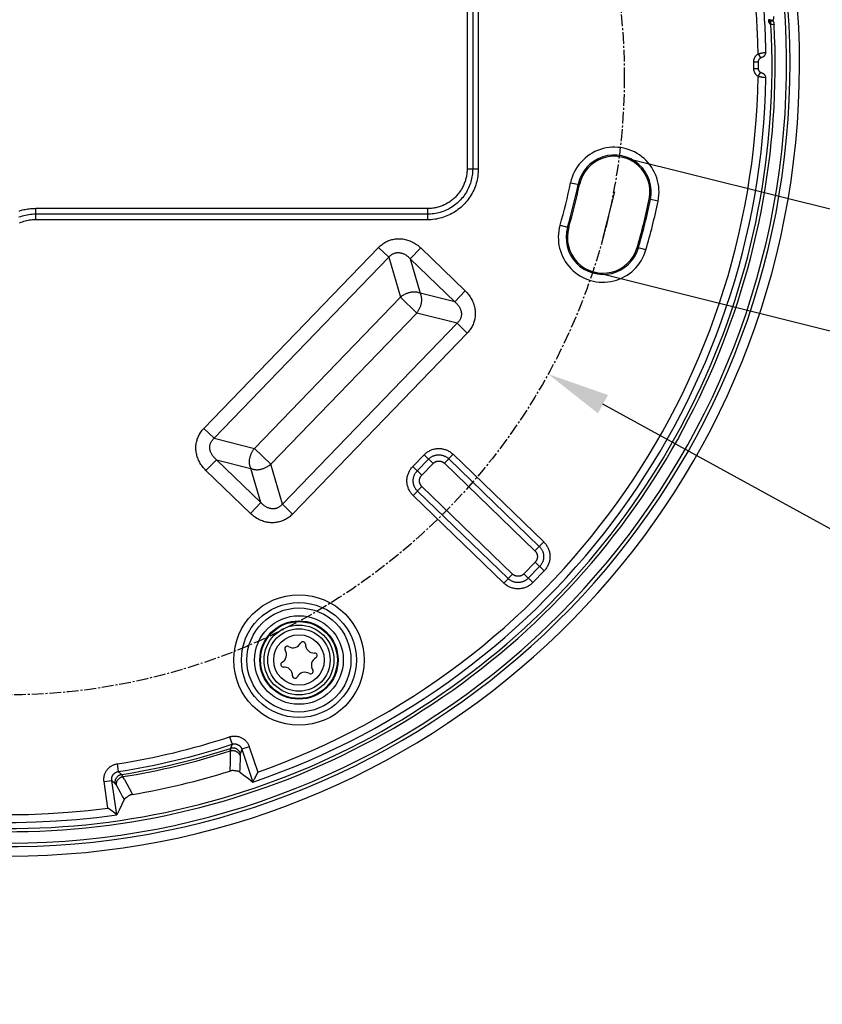
# Model space of a CAD drawing. Units: millimetres. Extents: x -494 to 275, y -207 to 268.
# Drawn here: x 1 to 52, y -207 to -144 of the extents above; entities that cross this region are included whole.
import ezdxf

# ---------------------------------------------------------------- set-up
doc = ezdxf.new("R2010")
doc.units = ezdxf.units.MM
doc.linetypes.add('CENTER2', pattern=[1.125, 0.75, -0.125, 0.125, -0.125])
doc.layers.add('AXIS_Dimensions', color=7, linetype='Continuous')
doc.layers.add('AXIS_Sectional-View', color=7, linetype='Continuous')
doc.styles.get("Standard").update_dxf_attribs({"font": 'arial.ttf'})
doc.dimstyles.new('AXIS', dxfattribs={"dimtxt": 10, "dimasz": 4, "dimexe": 0.18, "dimexo": 0.0625, "dimgap": 0.09, "dimtad": 0, "dimtih": 1, "dimtoh": 1, "dimdec": 0, "dimzin": 0, "dimdsep": 46, "dimtxsty": 'Standard', "dimcen": 0.09, "dimadec": 0, "dimazin": 0, "dimtfac": 1, "dimtdec": 0, "dimtofl": 0, "dimtmove": 0, "dimatfit": 3, "dimfxl": 1, "dimtolj": 1, "dimtzin": 0, "dimarcsym": 0})

# ---------------------------------------------------------------- blocks, each defined once
blk = doc.blocks.new('*D6')
at = {"layer": 'AXIS_Dimensions', "color": 0, "lineweight": -2, "transparency": 16777216}
for p, q in [((-0.271, -147.497), (-0.091, -147.497)), ((-0.181, -147.587), (-0.181, -147.407)), ((80.577, -191.81), (37.936, -168.413)), ((84.577, -191.81), (80.577, -191.81))]:
    blk.add_line(p, q, dxfattribs=at)
at = {"layer": 'AXIS_Dimensions', "color": 0, "transparency": 16777216}
blk.add_solid([(38.257, -167.828), (37.615, -168.997), (34.429, -166.488)], dxfattribs=at)
at = {"layer": 'Defpoints', "color": 0, "transparency": 16777216}
for p in [(-34.792, -128.506), (34.429, -166.488)]:
    blk.add_point(p, dxfattribs=at)
at = {"layer": 'AXIS_Dimensions', "color": 0, "transparency": 16777216, "insert": (141.925, -191.81), "char_height": 10, "attachment_point": 5}
blk.add_mtext('\\A1;∅79.0mm [∅3.11"]', dxfattribs=at)
blk = doc.blocks.new('*D8')
at = {"layer": 'AXIS_Dimensions', "color": 0, "lineweight": -2, "transparency": 16777216}
for p, q in [((64.518, -154.844), (68.011, -140.835)), ((68.011, -140.835), (72.011, -140.835)), ((39.189, -152.652), (63.725, -158.769)), ((37.363, -159.974), (61.899, -166.092)), ((60.757, -169.929), (59.789, -173.811))]:
    blk.add_line(p, q, dxfattribs=at)
at = {"layer": 'AXIS_Dimensions', "color": 0, "transparency": 16777216}
for points in [[(63.871, -154.683), (65.165, -155.006), (63.55, -158.726)], [(60.11, -169.768), (61.404, -170.091), (61.725, -166.048)]]:
    blk.add_solid(points, dxfattribs=at)
at = {"layer": 'Defpoints', "color": 0, "transparency": 16777216}
for p in [(39.128, -152.637), (37.302, -159.959), (61.725, -166.048)]:
    blk.add_point(p, dxfattribs=at)
at = {"layer": 'AXIS_Dimensions', "color": 0, "transparency": 16777216, "insert": (108.783, -140.835), "char_height": 10, "attachment_point": 5}
blk.add_mtext('\\A1;8mm [0.30"]', dxfattribs=at)

msp = doc.modelspace()

# ---------------------------------------------------------------- linework, layer by layer
at = {"layer": 'AXIS_Dimensions'}
msp.add_line((38.662, -154.863), (37.936, -157.774), dxfattribs=at)
at = {"layer": 'AXIS_Dimensions', "linetype": 'CENTER2'}
msp.add_circle((-0.181, -147.497), 39.479, dxfattribs=at)
at = {"layer": 'AXIS_Sectional-View', "color": 7, "linetype": 'Continuous'}
for p, q in [((29.258, -121.955), (29.258, -153.395)), ((29.615, -121.955), (29.615, -153.395)), ((29.973, -121.955), (29.973, -153.394)), ((48.863, -144.177), (48.664, -144.187)), ((47.839, -146.05), (48.002, -146.302)), ((48.128, -145.986), (48.168, -145.979)), ((48.168, -145.979), (48.206, -145.972)), ((48.206, -145.972), (48.292, -145.958)), ((47.566, -146.554), (47.866, -146.552)), ((47.566, -146.986), (47.866, -146.987)), ((47.839, -147.49), (48.002, -147.238)), ((48.209, -147.568), (48.173, -147.562)), ((48.23, -147.355), (48.221, -147.348)), ((48.338, -147.592), (48.337, -147.591)), ((48.338, -147.592), (48.338, -147.582)), ((29.258, -153.395), (29.973, -153.394)), ((35.868, -154.278), (36.435, -154.397)), ((41.456, -155.448), (40.889, -155.329)), ((26.721, -155.932), (1.713, -155.932)), ((1.713, -156.646), (1.713, -155.932)), ((26.721, -156.289), (1.713, -156.289)), ((26.721, -155.932), (26.721, -156.646)), ((26.721, -156.646), (1.713, -156.646)), ((35.195, -156.979), (35.751, -157.14)), ((12.452, -169.958), (23.609, -158.404)), ((23.609, -158.404), (24.261, -159.034)), ((26.304, -158.443), (25.633, -159.138)), ((26.304, -158.443), (29.137, -161.179)), ((40.677, -158.569), (40.121, -158.408)), ((13.103, -170.588), (24.261, -159.034)), ((24.261, -159.034), (24.999, -161.586)), ((25.633, -159.138), (28.466, -161.874)), ((25.633, -159.138), (26.263, -161.32)), ((28.466, -161.874), (26.263, -161.32)), ((29.137, -161.179), (28.466, -161.874)), ((15.68, -171.236), (24.999, -161.586)), ((26.042, -162.594), (24.999, -161.586)), ((16.723, -172.243), (26.042, -162.594)), ((28.618, -163.242), (26.042, -162.594)), ((28.618, -163.242), (17.461, -174.796)), ((29.27, -163.871), (28.618, -163.242)), ((29.27, -163.871), (18.113, -175.425)), ((12.452, -169.958), (13.103, -170.588)), ((13.103, -170.588), (15.68, -171.236)), ((16.723, -172.243), (15.68, -171.236)), ((12.584, -172.65), (13.255, -171.955)), ((13.255, -171.955), (15.458, -172.509)), ((16.089, -174.692), (13.255, -171.955)), ((25.784, -172.396), (26.51, -171.644)), ((26.072, -172.673), (26.798, -171.922)), ((26.36, -172.951), (27.086, -172.2)), ((27.086, -172.2), (26.51, -171.644)), ((27.805, -172.187), (28.361, -171.612)), ((27.805, -172.187), (33.592, -177.776)), ((28.083, -171.9), (33.87, -177.488)), ((28.361, -171.612), (34.148, -177.2)), ((15.418, -175.386), (12.584, -172.65)), ((16.089, -174.692), (15.458, -172.509)), ((17.461, -174.796), (16.723, -172.243)), ((26.36, -172.951), (25.784, -172.396)), ((26.373, -173.671), (25.817, -174.246)), ((31.881, -179.547), (26.095, -173.958)), ((32.159, -179.259), (26.373, -173.671)), ((15.418, -175.386), (16.089, -174.692)), ((31.604, -179.834), (25.817, -174.246)), ((18.113, -175.425), (17.461, -174.796)), ((33.592, -177.776), (34.148, -177.2)), ((33.604, -178.495), (32.879, -179.246)), ((33.604, -178.495), (34.18, -179.051)), ((33.892, -178.773), (33.166, -179.524)), ((34.18, -179.051), (33.454, -179.802)), ((31.604, -179.834), (32.159, -179.259)), ((32.879, -179.246), (33.454, -179.802)), ((14.094, -189.648), (14.25, -190.122)), ((14.25, -190.122), (14.154, -190.385)), ((14.877, -190.438), (14.781, -190.7)), ((15.35, -190.279), (14.877, -190.438)), ((14.877, -190.438), (15.581, -192.534)), ((15.35, -190.279), (15.893, -191.897)), ((14.759, -190.852), (14.739, -191.715)), ((6.909, -191.373), (6.985, -191.866)), ((14.113, -191.682), (14.11, -191.832)), ((14.119, -191.372), (14.113, -191.682)), ((6.985, -191.866), (7.19, -192.057)), ((14.726, -191.876), (14.724, -191.874)), ((14.735, -191.882), (14.726, -191.876)), ((14.739, -191.715), (14.735, -191.882)), ((14.735, -191.882), (15.012, -192.098)), ((15.012, -192.098), (15.292, -192.315)), ((15.292, -192.315), (15.574, -192.534)), ((15.669, -192.354), (15.695, -192.302)), ((15.695, -192.302), (15.725, -192.242)), ((15.725, -192.242), (15.758, -192.175)), ((15.758, -192.175), (15.893, -191.897)), ((6.076, -192.506), (6.569, -192.432)), ((6.327, -194.194), (6.076, -192.506)), ((6.569, -192.432), (6.774, -192.622)), ((6.894, -194.619), (6.569, -192.432)), ((6.863, -192.748), (7.097, -193.183)), ((7.371, -192.364), (7.669, -192.92)), ((7.669, -192.92), (7.886, -193.326)), ((15.581, -192.534), (15.629, -192.436)), ((15.629, -192.436), (15.669, -192.354)), ((7.097, -193.183), (7.257, -193.48)), ((7.257, -193.48), (7.351, -193.655)), ((6.364, -194.222), (6.327, -194.194)), ((7.202, -193.973), (7.052, -194.294)), ((7.351, -193.655), (7.202, -193.973)), ((6.508, -194.33), (6.364, -194.222)), ((6.573, -194.38), (6.508, -194.33)), ((6.687, -194.464), (6.573, -194.38)), ((6.733, -194.499), (6.687, -194.464)), ((6.773, -194.529), (6.733, -194.499)), ((6.894, -194.619), (6.773, -194.529)), ((6.898, -194.619), (6.9, -194.617)), ((7.052, -194.294), (6.9, -194.617))]:
    msp.add_line(p, q, dxfattribs=at)
for points in [[(48.509, -143.864), (48.507, -143.87), (48.506, -143.878), (48.505, -143.886), (48.504, -143.895), (48.503, -143.905), (48.503, -143.919), (48.504, -143.935)], [(48.579, -143.869), (48.576, -143.869), (48.573, -143.869), (48.571, -143.87), (48.568, -143.87), (48.566, -143.87), (48.563, -143.871), (48.561, -143.871), (48.559, -143.872), (48.556, -143.873), (48.554, -143.873), (48.552, -143.874), (48.55, -143.875), (48.548, -143.876), (48.546, -143.877), (48.544, -143.878), (48.542, -143.879), (48.54, -143.88), (48.538, -143.881), (48.536, -143.882), (48.534, -143.883), (48.533, -143.884), (48.531, -143.885), (48.529, -143.887), (48.528, -143.888), (48.526, -143.889), (48.525, -143.891), (48.523, -143.892), (48.522, -143.894), (48.52, -143.895), (48.519, -143.897), (48.518, -143.898), (48.516, -143.9), (48.515, -143.902), (48.514, -143.903), (48.513, -143.905), (48.512, -143.907), (48.511, -143.909), (48.51, -143.911), (48.509, -143.913), (48.508, -143.915), (48.507, -143.918), (48.506, -143.92), (48.505, -143.924), (48.505, -143.927), (48.504, -143.931), (48.504, -143.935)], [(48.579, -143.869), (48.567, -143.89), (48.561, -143.913), (48.56, -143.937), (48.564, -143.96), (48.573, -143.982), (48.587, -144.002)], [(48.608, -143.88), (48.587, -143.873), (48.579, -143.869)], [(48.587, -144.002), (48.593, -143.996), (48.614, -143.988), (48.645, -143.974), (48.685, -143.957), (48.73, -143.941), (48.779, -143.924)], [(48.779, -143.924), (48.728, -143.914), (48.681, -143.902), (48.64, -143.891), (48.608, -143.88)], [(48.833, -143.663), (48.834, -143.693), (48.833, -143.724), (48.831, -143.756), (48.826, -143.788), (48.818, -143.821), (48.808, -143.855), (48.795, -143.889), (48.779, -143.924)], [(48.779, -143.924), (48.791, -143.943), (48.802, -143.963), (48.813, -143.984), (48.824, -144.007), (48.834, -144.032), (48.842, -144.058), (48.85, -144.085), (48.856, -144.114), (48.86, -144.145), (48.863, -144.177)], [(48.504, -143.935), (48.505, -143.944), (48.506, -143.952), (48.507, -143.956), (48.509, -143.96), (48.51, -143.963), (48.512, -143.966), (48.513, -143.968), (48.515, -143.971), (48.516, -143.973), (48.518, -143.975), (48.52, -143.977), (48.521, -143.979), (48.523, -143.981), (48.525, -143.982), (48.527, -143.984), (48.529, -143.986), (48.531, -143.987), (48.533, -143.989), (48.535, -143.99), (48.537, -143.992), (48.54, -143.993), (48.542, -143.994), (48.545, -143.995), (48.548, -143.996), (48.55, -143.997), (48.553, -143.998), (48.556, -143.999), (48.559, -144), (48.562, -144.001), (48.565, -144.001), (48.569, -144.002), (48.572, -144.002), (48.576, -144.002), (48.579, -144.002), (48.583, -144.002), (48.587, -144.002)], [(48.504, -143.935), (48.505, -143.958), (48.507, -143.976), (48.509, -143.988), (48.512, -143.996), (48.514, -144.005), (48.517, -144.013), (48.52, -144.022), (48.522, -144.029), (48.525, -144.036), (48.528, -144.042), (48.531, -144.048), (48.534, -144.054), (48.537, -144.06), (48.54, -144.066), (48.543, -144.071), (48.546, -144.077), (48.55, -144.083), (48.554, -144.088), (48.557, -144.093), (48.561, -144.099), (48.565, -144.104), (48.57, -144.11), (48.574, -144.115), (48.579, -144.12), (48.583, -144.125), (48.588, -144.131), (48.594, -144.136), (48.599, -144.141), (48.604, -144.146), (48.61, -144.151), (48.616, -144.156), (48.622, -144.16), (48.629, -144.165), (48.635, -144.17), (48.642, -144.174), (48.649, -144.179), (48.657, -144.183), (48.664, -144.187)], [(48.587, -144.002), (48.591, -144.007), (48.597, -144.014), (48.605, -144.024), (48.612, -144.034), (48.62, -144.046), (48.627, -144.058), (48.634, -144.071), (48.64, -144.085), (48.646, -144.1), (48.651, -144.115), (48.656, -144.132), (48.66, -144.149), (48.663, -144.168), (48.664, -144.187)], [(47.566, -146.554), (47.567, -146.524), (47.569, -146.494), (47.573, -146.465), (47.578, -146.436), (47.584, -146.407), (47.592, -146.378), (47.601, -146.35), (47.612, -146.322), (47.624, -146.295), (47.637, -146.268), (47.652, -146.243), (47.668, -146.218), (47.685, -146.194), (47.704, -146.17), (47.723, -146.148), (47.744, -146.126), (47.766, -146.106), (47.789, -146.086), (47.814, -146.067), (47.839, -146.05)], [(47.839, -146.05), (47.865, -146.043), (47.89, -146.037), (47.915, -146.031), (47.94, -146.025), (47.964, -146.019), (47.989, -146.014), (48.013, -146.008), (48.037, -146.003), (48.061, -145.999), (48.084, -145.994), (48.106, -145.99), (48.128, -145.986)], [(47.866, -146.987), (47.866, -146.547), (47.867, -146.529), (47.869, -146.512), (47.872, -146.494), (47.876, -146.477), (47.881, -146.459), (47.887, -146.443), (47.894, -146.426), (47.902, -146.41), (47.911, -146.395), (47.921, -146.38), (47.931, -146.366), (47.943, -146.352), (47.955, -146.339), (47.969, -146.327), (47.982, -146.316), (47.997, -146.305), (48.002, -146.302)], [(48.002, -146.302), (48.004, -146.3), (48.012, -146.296), (48.019, -146.291), (48.027, -146.287), (48.035, -146.282), (48.043, -146.278), (48.051, -146.274), (48.058, -146.271), (48.065, -146.267), (48.072, -146.264), (48.079, -146.261), (48.086, -146.259), (48.092, -146.256), (48.098, -146.254)], [(48.098, -146.254), (48.11, -146.249), (48.116, -146.247), (48.127, -146.243)], [(48.127, -146.243), (48.133, -146.24), (48.139, -146.238), (48.145, -146.235), (48.151, -146.233), (48.158, -146.23), (48.165, -146.226), (48.172, -146.223), (48.179, -146.219)], [(48.179, -146.219), (48.187, -146.214), (48.195, -146.209), (48.204, -146.204), (48.212, -146.198), (48.22, -146.192), (48.229, -146.185), (48.237, -146.178), (48.245, -146.17), (48.254, -146.162), (48.262, -146.153), (48.27, -146.143), (48.278, -146.133), (48.285, -146.122), (48.293, -146.111), (48.3, -146.1), (48.306, -146.087), (48.312, -146.074), (48.318, -146.061), (48.322, -146.047), (48.327, -146.033), (48.331, -146.018), (48.333, -146.003), (48.336, -145.988)], [(48.292, -145.958), (48.302, -145.956), (48.311, -145.955), (48.319, -145.953), (48.325, -145.952), (48.331, -145.951), (48.334, -145.95)], [(48.334, -145.95), (48.337, -145.949), (48.338, -145.948), (48.338, -145.948)], [(48.336, -145.988), (48.337, -145.972), (48.338, -145.955), (48.338, -145.948)], [(47.839, -147.49), (47.815, -147.473), (47.791, -147.455), (47.768, -147.436), (47.747, -147.416), (47.726, -147.394), (47.706, -147.372), (47.688, -147.349), (47.67, -147.325), (47.654, -147.3), (47.639, -147.275), (47.626, -147.248), (47.614, -147.221), (47.603, -147.194), (47.593, -147.165), (47.585, -147.137), (47.578, -147.108), (47.573, -147.078), (47.569, -147.047), (47.567, -147.017), (47.566, -146.986)], [(48.002, -147.238), (47.998, -147.235), (47.983, -147.224), (47.969, -147.213), (47.956, -147.201), (47.944, -147.188), (47.932, -147.175), (47.921, -147.16), (47.911, -147.145), (47.902, -147.13), (47.894, -147.114), (47.887, -147.098), (47.881, -147.081), (47.876, -147.064), (47.872, -147.046), (47.869, -147.029), (47.867, -147.011), (47.866, -146.993), (47.866, -146.987)], [(48.173, -147.562), (48.132, -147.554), (48.111, -147.55), (48.089, -147.546), (48.066, -147.542), (48.042, -147.537), (48.019, -147.532), (47.994, -147.527), (47.97, -147.521), (47.945, -147.516), (47.919, -147.51), (47.893, -147.503), (47.866, -147.497), (47.839, -147.49)], [(48.104, -147.288), (48.098, -147.286), (48.092, -147.283), (48.086, -147.281), (48.08, -147.278), (48.073, -147.275), (48.066, -147.272), (48.058, -147.269), (48.051, -147.265), (48.043, -147.261), (48.035, -147.257), (48.027, -147.253), (48.019, -147.248), (48.012, -147.244), (48.005, -147.239), (48.002, -147.238)], [(48.181, -147.321), (48.173, -147.317), (48.166, -147.314), (48.159, -147.31), (48.153, -147.307), (48.147, -147.305), (48.141, -147.302), (48.136, -147.3), (48.131, -147.298), (48.125, -147.296), (48.104, -147.288)], [(48.221, -147.348), (48.213, -147.342), (48.205, -147.337), (48.197, -147.331), (48.189, -147.326), (48.181, -147.321)], [(48.337, -147.591), (48.335, -147.59), (48.331, -147.589), (48.327, -147.588), (48.32, -147.586), (48.313, -147.585), (48.304, -147.583), (48.294, -147.582), (48.209, -147.568)], [(48.254, -147.378), (48.246, -147.37), (48.238, -147.362), (48.23, -147.355)], [(48.329, -147.514), (48.326, -147.502), (48.322, -147.489), (48.317, -147.477), (48.312, -147.466), (48.307, -147.455), (48.302, -147.444), (48.296, -147.433), (48.289, -147.423), (48.283, -147.413), (48.276, -147.404), (48.269, -147.395), (48.261, -147.386), (48.254, -147.378)], [(48.334, -147.541), (48.332, -147.527), (48.329, -147.514)], [(48.338, -147.582), (48.337, -147.568), (48.336, -147.554), (48.334, -147.541)], [(29.973, -153.394), (29.97, -153.512), (29.964, -153.628), (29.954, -153.743), (29.939, -153.858), (29.921, -153.973), (29.898, -154.087), (29.872, -154.2), (29.841, -154.311), (29.806, -154.422), (29.768, -154.531), (29.725, -154.639), (29.679, -154.745), (29.629, -154.849), (29.576, -154.952), (29.519, -155.053), (29.458, -155.151), (29.394, -155.248), (29.326, -155.342), (29.255, -155.433), (29.181, -155.522), (29.104, -155.608), (29.024, -155.691), (28.94, -155.772), (28.854, -155.849), (28.766, -155.924), (28.674, -155.995), (28.581, -156.063), (28.484, -156.127), (28.386, -156.188), (28.286, -156.246), (28.183, -156.3), (28.079, -156.35), (27.973, -156.396), (27.865, -156.439), (27.756, -156.478), (27.645, -156.512), (27.534, -156.543), (27.421, -156.57), (27.306, -156.593), (27.19, -156.612), (27.074, -156.627), (26.956, -156.638), (26.839, -156.644), (26.721, -156.646)], [(29.258, -153.395), (29.257, -153.463), (29.255, -153.532), (29.25, -153.601), (29.243, -153.669), (29.235, -153.738), (29.225, -153.806), (29.213, -153.874), (29.199, -153.941), (29.183, -154.008), (29.166, -154.074), (29.147, -154.14), (29.125, -154.206), (29.103, -154.271), (29.078, -154.335), (29.052, -154.398), (29.024, -154.461), (28.994, -154.523), (28.963, -154.584), (28.93, -154.645), (28.895, -154.704), (28.859, -154.762), (28.821, -154.82), (28.782, -154.876), (28.741, -154.931), (28.699, -154.985), (28.655, -155.038), (28.61, -155.09), (28.563, -155.14), (28.516, -155.19), (28.466, -155.237), (28.416, -155.284), (28.364, -155.329), (28.311, -155.373), (28.257, -155.415), (28.202, -155.456), (28.146, -155.495), (28.088, -155.533), (28.03, -155.569), (27.97, -155.604), (27.91, -155.637), (27.849, -155.668), (27.787, -155.698), (27.724, -155.726), (27.661, -155.752), (27.597, -155.777), (27.532, -155.799), (27.466, -155.82), (27.4, -155.84), (27.334, -155.857), (27.267, -155.873), (27.199, -155.887), (27.132, -155.899), (27.064, -155.909), (26.995, -155.917), (26.927, -155.924), (26.858, -155.928), (26.79, -155.931), (26.721, -155.932)], [(29.615, -153.395), (29.614, -153.499), (29.608, -153.602), (29.599, -153.705), (29.586, -153.808), (29.569, -153.909), (29.549, -154.011), (29.526, -154.111), (29.498, -154.211), (29.467, -154.309), (29.433, -154.406), (29.396, -154.502), (29.354, -154.597), (29.31, -154.69), (29.262, -154.781), (29.211, -154.871), (29.157, -154.959), (29.1, -155.044), (29.04, -155.128), (28.977, -155.209), (28.911, -155.288), (28.842, -155.365), (28.771, -155.439), (28.697, -155.511), (28.62, -155.58), (28.541, -155.646), (28.46, -155.709), (28.377, -155.77), (28.291, -155.827), (28.203, -155.881), (28.114, -155.933), (28.023, -155.981), (27.93, -156.025), (27.835, -156.066), (27.74, -156.104), (27.642, -156.139), (27.544, -156.17), (27.444, -156.198), (27.344, -156.222), (27.242, -156.242), (27.139, -156.259), (27.035, -156.272), (26.931, -156.282), (26.826, -156.287), (26.721, -156.289)], [(1.713, -155.932), (1.628, -155.933), (1.543, -155.936), (1.458, -155.942), (1.373, -155.949), (1.289, -155.958), (1.205, -155.97), (1.121, -155.983), (1.038, -155.999), (0.955, -156.016), (0.872, -156.036), (0.79, -156.057), (0.709, -156.081), (0.628, -156.107)], [(1.713, -156.289), (1.6, -156.291), (1.489, -156.297), (1.379, -156.307), (1.27, -156.321), (1.161, -156.339), (1.053, -156.36), (0.946, -156.385), (0.84, -156.415), (0.734, -156.447), (0.631, -156.484)], [(1.713, -156.646), (1.613, -156.648), (1.515, -156.653), (1.417, -156.662), (1.321, -156.674), (1.225, -156.69), (1.129, -156.709), (1.034, -156.731), (0.94, -156.757), (0.847, -156.786), (0.755, -156.819), (0.664, -156.854)], [(23.609, -158.404), (23.662, -158.352), (23.716, -158.302), (23.771, -158.255), (23.828, -158.211), (23.886, -158.168), (23.945, -158.129), (24.006, -158.092), (24.067, -158.057), (24.13, -158.025), (24.193, -157.996), (24.258, -157.97), (24.323, -157.946), (24.389, -157.924), (24.456, -157.906), (24.523, -157.89), (24.592, -157.876), (24.661, -157.865), (24.731, -157.857), (24.802, -157.852), (24.874, -157.849), (24.946, -157.85), (25.019, -157.853), (25.092, -157.859), (25.165, -157.868), (25.239, -157.88), (25.312, -157.895), (25.386, -157.914), (25.46, -157.935), (25.533, -157.96), (25.606, -157.987), (25.679, -158.018), (25.752, -158.052), (25.824, -158.089), (25.895, -158.13), (25.965, -158.174), (26.035, -158.221), (26.104, -158.271), (26.172, -158.325), (26.239, -158.383), (26.304, -158.443)], [(24.261, -159.034), (24.286, -159.004), (24.312, -158.975), (24.339, -158.949), (24.366, -158.923), (24.395, -158.9), (24.424, -158.878)], [(24.424, -158.878), (24.453, -158.857), (24.484, -158.838), (24.515, -158.821), (24.546, -158.805), (24.578, -158.791), (24.61, -158.779), (24.643, -158.768), (24.677, -158.758), (24.711, -158.751), (24.745, -158.744), (24.78, -158.74), (24.816, -158.737), (24.851, -158.736), (24.888, -158.737)], [(24.888, -158.737), (24.924, -158.739), (24.962, -158.743), (24.999, -158.749), (25.036, -158.757), (25.074, -158.766), (25.112, -158.778), (25.15, -158.791), (25.188, -158.806), (25.226, -158.823), (25.265, -158.842)], [(25.265, -158.842), (25.303, -158.863), (25.34, -158.885), (25.378, -158.91), (25.415, -158.937), (25.453, -158.965)], [(25.453, -158.965), (25.49, -158.996), (25.526, -159.028), (25.562, -159.063), (25.598, -159.099), (25.633, -159.138)], [(24.999, -161.586), (25.031, -161.558), (25.065, -161.531), (25.1, -161.505), (25.135, -161.48), (25.171, -161.456), (25.209, -161.433), (25.247, -161.411), (25.286, -161.39), (25.326, -161.37), (25.366, -161.351), (25.407, -161.334), (25.449, -161.318), (25.491, -161.303), (25.534, -161.289), (25.577, -161.277), (25.62, -161.266), (25.663, -161.257), (25.707, -161.249), (25.75, -161.243), (25.793, -161.239), (25.836, -161.236), (25.878, -161.235), (25.92, -161.235), (25.962, -161.238), (26.003, -161.242), (26.042, -161.248), (26.081, -161.255), (26.119, -161.264), (26.157, -161.275), (26.193, -161.288), (26.229, -161.303), (26.263, -161.32)], [(26.042, -162.594), (26.069, -162.56), (26.094, -162.525), (26.119, -162.49), (26.143, -162.454), (26.165, -162.416), (26.187, -162.378), (26.208, -162.339), (26.228, -162.3), (26.246, -162.259), (26.264, -162.218), (26.28, -162.176), (26.295, -162.134), (26.308, -162.091), (26.32, -162.048), (26.331, -162.005), (26.34, -161.961), (26.348, -161.918), (26.354, -161.874), (26.358, -161.831), (26.361, -161.787), (26.363, -161.745), (26.362, -161.702), (26.36, -161.66), (26.356, -161.619), (26.351, -161.578), (26.344, -161.539), (26.335, -161.5), (26.324, -161.462), (26.312, -161.425), (26.298, -161.389), (26.282, -161.354), (26.264, -161.32)], [(29.137, -161.179), (29.199, -161.242), (29.258, -161.305), (29.312, -161.368), (29.364, -161.433), (29.412, -161.499), (29.458, -161.567), (29.501, -161.635), (29.54, -161.704), (29.577, -161.774), (29.61, -161.844), (29.641, -161.915), (29.668, -161.986), (29.692, -162.058), (29.714, -162.13), (29.732, -162.202), (29.747, -162.274), (29.76, -162.346), (29.77, -162.419), (29.776, -162.49), (29.78, -162.562), (29.781, -162.633), (29.779, -162.704), (29.775, -162.774), (29.767, -162.844), (29.757, -162.913), (29.744, -162.982), (29.729, -163.05), (29.711, -163.118), (29.69, -163.185), (29.666, -163.252), (29.639, -163.318), (29.61, -163.383), (29.577, -163.448), (29.542, -163.511), (29.504, -163.574), (29.463, -163.636), (29.419, -163.697), (29.373, -163.756), (29.323, -163.814), (29.27, -163.871)], [(28.466, -161.874), (28.505, -161.907), (28.542, -161.941), (28.577, -161.975), (28.61, -162.009)], [(28.61, -162.009), (28.641, -162.044), (28.671, -162.079), (28.698, -162.115), (28.724, -162.151), (28.748, -162.187)], [(28.748, -162.187), (28.77, -162.224), (28.791, -162.26), (28.809, -162.297), (28.826, -162.334), (28.841, -162.371), (28.854, -162.408), (28.865, -162.445), (28.874, -162.482), (28.882, -162.519), (28.888, -162.555), (28.892, -162.592)], [(28.892, -162.592), (28.895, -162.628), (28.896, -162.664), (28.895, -162.699), (28.892, -162.734), (28.888, -162.769), (28.882, -162.804), (28.874, -162.838), (28.865, -162.872), (28.854, -162.905), (28.841, -162.938), (28.827, -162.971), (28.811, -163.003), (28.793, -163.035)], [(28.793, -163.035), (28.774, -163.066), (28.752, -163.097), (28.729, -163.127), (28.704, -163.157), (28.677, -163.186), (28.649, -163.214), (28.618, -163.242)], [(12.584, -172.65), (12.522, -172.588), (12.464, -172.525), (12.41, -172.461), (12.358, -172.396), (12.309, -172.33), (12.264, -172.263), (12.221, -172.194), (12.182, -172.125), (12.145, -172.056), (12.112, -171.985), (12.081, -171.914), (12.054, -171.843), (12.029, -171.771), (12.008, -171.699), (11.99, -171.627), (11.974, -171.555), (11.962, -171.483), (11.952, -171.411), (11.945, -171.339), (11.942, -171.268), (11.941, -171.196), (11.942, -171.126), (11.947, -171.055), (11.954, -170.985), (11.964, -170.916), (11.977, -170.847), (11.993, -170.779), (12.011, -170.712), (12.032, -170.644), (12.056, -170.578), (12.083, -170.512), (12.112, -170.446), (12.144, -170.382), (12.179, -170.318), (12.217, -170.256), (12.258, -170.194), (12.302, -170.133), (12.349, -170.073), (12.399, -170.015), (12.452, -169.958)], [(12.829, -171.238), (12.827, -171.202), (12.826, -171.166), (12.827, -171.13), (12.83, -171.095), (12.834, -171.06), (12.84, -171.026), (12.847, -170.992), (12.857, -170.958), (12.868, -170.924), (12.88, -170.891), (12.895, -170.858), (12.911, -170.826), (12.929, -170.794)], [(12.929, -170.794), (12.948, -170.763), (12.97, -170.732), (12.993, -170.702), (13.018, -170.672), (13.045, -170.643), (13.073, -170.615), (13.103, -170.588)], [(12.974, -171.642), (12.951, -171.606), (12.931, -171.569), (12.913, -171.532), (12.896, -171.495), (12.881, -171.458), (12.868, -171.421), (12.857, -171.384), (12.847, -171.347), (12.84, -171.311), (12.834, -171.274), (12.829, -171.238)], [(15.458, -172.509), (15.44, -172.476), (15.424, -172.441), (15.41, -172.406), (15.398, -172.37), (15.387, -172.332), (15.378, -172.293), (15.371, -172.254), (15.366, -172.213), (15.362, -172.172), (15.36, -172.13), (15.359, -172.088), (15.36, -172.046), (15.363, -172.003), (15.367, -171.96), (15.373, -171.916), (15.381, -171.873), (15.39, -171.83), (15.4, -171.787), (15.412, -171.745), (15.425, -171.703), (15.439, -171.661), (15.455, -171.619), (15.472, -171.579), (15.49, -171.538), (15.509, -171.499), (15.53, -171.46), (15.551, -171.421), (15.574, -171.383), (15.599, -171.345), (15.625, -171.308), (15.652, -171.271), (15.68, -171.236)], [(26.51, -171.644), (26.551, -171.603), (26.594, -171.565), (26.637, -171.529), (26.682, -171.494), (26.729, -171.462), (26.777, -171.431), (26.827, -171.403), (26.877, -171.377), (26.929, -171.353), (26.982, -171.332), (27.035, -171.312), (27.089, -171.295), (27.144, -171.281), (27.199, -171.269), (27.255, -171.259), (27.312, -171.252), (27.368, -171.247), (27.425, -171.245), (27.482, -171.245), (27.539, -171.247), (27.595, -171.252), (27.652, -171.26), (27.707, -171.27), (27.763, -171.282), (27.818, -171.297), (27.872, -171.314), (27.925, -171.333), (27.978, -171.355), (28.03, -171.379), (28.08, -171.405), (28.13, -171.434), (28.179, -171.465), (28.226, -171.498), (28.273, -171.534), (28.318, -171.572), (28.361, -171.612)], [(13.112, -171.821), (13.08, -171.786), (13.051, -171.751), (13.023, -171.715), (12.997, -171.679), (12.974, -171.642)], [(13.255, -171.955), (13.216, -171.922), (13.179, -171.889), (13.144, -171.855), (13.112, -171.821)], [(26.798, -171.922), (26.826, -171.894), (26.856, -171.867), (26.886, -171.842), (26.918, -171.818), (26.95, -171.795), (26.984, -171.774), (27.018, -171.755), (27.053, -171.736), (27.089, -171.72), (27.125, -171.705), (27.162, -171.692), (27.2, -171.68), (27.238, -171.67), (27.277, -171.661), (27.315, -171.655), (27.355, -171.649), (27.394, -171.646), (27.433, -171.644), (27.473, -171.644), (27.512, -171.646), (27.551, -171.65), (27.59, -171.655), (27.629, -171.662), (27.668, -171.67), (27.706, -171.681), (27.743, -171.692), (27.78, -171.706), (27.817, -171.721), (27.853, -171.738), (27.888, -171.756), (27.922, -171.776), (27.956, -171.798), (27.99, -171.821), (28.022, -171.846), (28.053, -171.872), (28.083, -171.9)], [(27.086, -172.2), (27.1, -172.186), (27.115, -172.172), (27.13, -172.159), (27.146, -172.147), (27.162, -172.135), (27.178, -172.124), (27.196, -172.114), (27.213, -172.104), (27.231, -172.095), (27.249, -172.086), (27.267, -172.079), (27.286, -172.072), (27.305, -172.066), (27.324, -172.06), (27.344, -172.056), (27.363, -172.052), (27.383, -172.049), (27.403, -172.047), (27.423, -172.045), (27.443, -172.044), (27.463, -172.044), (27.483, -172.045), (27.503, -172.047), (27.522, -172.049), (27.542, -172.052), (27.562, -172.056), (27.581, -172.061), (27.6, -172.067), (27.619, -172.073), (27.638, -172.08), (27.656, -172.087), (27.674, -172.096), (27.692, -172.105), (27.71, -172.115), (27.727, -172.125), (27.743, -172.136), (27.76, -172.148), (27.775, -172.161), (27.79, -172.174), (27.805, -172.187)], [(15.458, -172.509), (15.492, -172.526), (15.527, -172.541), (15.563, -172.554), (15.6, -172.565), (15.638, -172.574), (15.677, -172.582), (15.717, -172.587), (15.757, -172.592), (15.799, -172.594), (15.84, -172.595), (15.883, -172.594), (15.925, -172.591), (15.968, -172.587), (16.011, -172.581), (16.054, -172.574), (16.097, -172.565), (16.139, -172.554), (16.182, -172.542), (16.224, -172.529), (16.266, -172.515), (16.307, -172.499), (16.348, -172.482), (16.388, -172.463), (16.428, -172.444), (16.466, -172.423), (16.504, -172.401), (16.542, -172.378), (16.58, -172.354), (16.617, -172.328), (16.653, -172.301), (16.689, -172.273), (16.723, -172.243)], [(25.817, -174.246), (25.776, -174.205), (25.738, -174.163), (25.701, -174.119), (25.667, -174.074), (25.635, -174.027), (25.604, -173.979), (25.576, -173.929), (25.55, -173.879), (25.526, -173.827), (25.504, -173.775), (25.485, -173.721), (25.468, -173.667), (25.454, -173.612), (25.441, -173.557), (25.432, -173.501), (25.424, -173.444), (25.42, -173.388), (25.417, -173.331), (25.417, -173.274), (25.42, -173.218), (25.425, -173.161), (25.432, -173.105), (25.442, -173.049), (25.455, -172.993), (25.469, -172.939), (25.486, -172.884), (25.506, -172.831), (25.528, -172.778), (25.552, -172.727), (25.578, -172.676), (25.607, -172.626), (25.638, -172.578), (25.671, -172.53), (25.707, -172.483), (25.745, -172.439), (25.784, -172.396)], [(26.095, -173.958), (26.066, -173.93), (26.04, -173.9), (26.014, -173.87), (25.991, -173.839), (25.968, -173.806), (25.947, -173.773), (25.927, -173.738), (25.909, -173.703), (25.893, -173.667), (25.878, -173.631), (25.864, -173.594), (25.852, -173.556), (25.842, -173.518), (25.834, -173.48), (25.827, -173.441), (25.822, -173.402), (25.819, -173.362), (25.817, -173.323), (25.817, -173.284), (25.819, -173.244), (25.822, -173.205), (25.828, -173.166), (25.834, -173.127), (25.843, -173.089), (25.853, -173.051), (25.865, -173.013), (25.879, -172.976), (25.894, -172.939), (25.91, -172.904), (25.929, -172.868), (25.949, -172.834), (25.97, -172.8), (25.993, -172.767), (26.018, -172.735), (26.045, -172.703), (26.072, -172.673)], [(26.373, -173.671), (26.358, -173.656), (26.345, -173.642), (26.332, -173.626), (26.319, -173.611), (26.308, -173.594), (26.297, -173.578), (26.286, -173.561), (26.276, -173.543), (26.267, -173.525), (26.259, -173.507), (26.251, -173.489), (26.245, -173.47), (26.238, -173.451), (26.233, -173.432), (26.228, -173.412), (26.225, -173.393), (26.222, -173.373), (26.219, -173.353), (26.218, -173.333), (26.217, -173.313), (26.217, -173.294), (26.218, -173.274), (26.22, -173.254), (26.222, -173.234), (26.225, -173.214), (26.229, -173.195), (26.234, -173.175), (26.239, -173.156), (26.245, -173.137), (26.252, -173.118), (26.26, -173.1), (26.268, -173.082), (26.278, -173.064), (26.287, -173.047), (26.298, -173.03), (26.309, -173.013), (26.321, -172.997), (26.333, -172.981), (26.346, -172.966), (26.36, -172.951)], [(16.269, -174.864), (16.232, -174.834), (16.196, -174.801), (16.159, -174.767), (16.124, -174.73), (16.089, -174.692)], [(16.457, -174.988), (16.419, -174.967), (16.381, -174.944), (16.344, -174.919), (16.306, -174.893), (16.269, -174.864)], [(16.834, -175.093), (16.797, -175.09), (16.76, -175.086), (16.723, -175.08), (16.685, -175.073), (16.647, -175.063), (16.61, -175.052), (16.572, -175.039), (16.533, -175.023), (16.495, -175.006), (16.457, -174.988)], [(17.298, -174.952), (17.268, -174.972), (17.238, -174.991), (17.207, -175.009), (17.176, -175.024), (17.144, -175.038), (17.111, -175.051), (17.078, -175.062), (17.045, -175.071), (17.011, -175.079), (16.977, -175.085), (16.942, -175.089), (16.906, -175.092), (16.87, -175.093), (16.834, -175.093)], [(17.461, -174.796), (17.435, -174.826), (17.409, -174.854), (17.383, -174.881), (17.355, -174.906), (17.327, -174.93), (17.298, -174.952)], [(18.113, -175.425), (18.06, -175.478), (18.005, -175.528), (17.95, -175.575), (17.894, -175.619), (17.836, -175.661), (17.777, -175.701), (17.716, -175.738), (17.654, -175.772), (17.592, -175.804), (17.528, -175.833), (17.464, -175.86), (17.399, -175.884), (17.333, -175.905), (17.266, -175.924), (17.198, -175.94), (17.13, -175.953), (17.06, -175.964), (16.99, -175.972), (16.919, -175.978), (16.848, -175.98), (16.776, -175.98), (16.703, -175.977), (16.63, -175.971), (16.557, -175.961), (16.483, -175.949), (16.409, -175.934), (16.336, -175.916), (16.262, -175.894), (16.189, -175.87), (16.115, -175.842), (16.042, -175.811), (15.97, -175.777), (15.898, -175.74), (15.827, -175.7), (15.756, -175.656), (15.686, -175.609), (15.617, -175.558), (15.55, -175.504), (15.483, -175.447), (15.418, -175.386)], [(34.148, -177.2), (34.188, -177.241), (34.227, -177.284), (34.263, -177.327), (34.297, -177.372), (34.33, -177.419), (34.36, -177.467), (34.389, -177.517), (34.415, -177.567), (34.438, -177.619), (34.46, -177.672), (34.479, -177.725), (34.496, -177.779), (34.511, -177.834), (34.523, -177.889), (34.533, -177.945), (34.54, -178.002), (34.545, -178.058), (34.547, -178.115), (34.547, -178.172), (34.544, -178.229), (34.539, -178.285), (34.532, -178.341), (34.522, -178.397), (34.51, -178.453), (34.495, -178.508), (34.478, -178.562), (34.459, -178.615), (34.437, -178.668), (34.413, -178.719), (34.386, -178.77), (34.358, -178.82), (34.327, -178.869), (34.293, -178.916), (34.257, -178.963), (34.22, -179.007), (34.18, -179.051)], [(33.592, -177.776), (33.606, -177.79), (33.62, -177.804), (33.633, -177.82), (33.645, -177.836), (33.657, -177.852), (33.668, -177.868), (33.678, -177.885), (33.688, -177.903), (33.697, -177.921), (33.705, -177.939), (33.713, -177.957), (33.72, -177.976), (33.726, -177.995), (33.731, -178.014), (33.736, -178.034), (33.74, -178.053), (33.743, -178.073), (33.745, -178.093), (33.747, -178.113), (33.747, -178.133), (33.747, -178.153), (33.746, -178.173), (33.745, -178.192), (33.742, -178.212), (33.739, -178.232), (33.735, -178.252), (33.731, -178.271), (33.725, -178.29), (33.719, -178.309), (33.712, -178.328), (33.704, -178.346), (33.696, -178.364), (33.687, -178.382), (33.677, -178.4), (33.666, -178.417), (33.655, -178.433), (33.643, -178.449), (33.631, -178.465), (33.618, -178.48), (33.604, -178.495)], [(33.87, -177.488), (33.898, -177.516), (33.925, -177.546), (33.95, -177.576), (33.974, -177.608), (33.996, -177.64), (34.017, -177.673), (34.037, -177.708), (34.055, -177.743), (34.072, -177.779), (34.087, -177.815), (34.1, -177.852), (34.112, -177.89), (34.122, -177.928), (34.13, -177.967), (34.137, -178.005), (34.142, -178.044), (34.146, -178.084), (34.147, -178.123), (34.147, -178.163), (34.145, -178.202), (34.142, -178.241), (34.137, -178.28), (34.13, -178.319), (34.121, -178.358), (34.111, -178.396), (34.099, -178.433), (34.086, -178.47), (34.071, -178.507), (34.054, -178.543), (34.036, -178.578), (34.016, -178.612), (33.994, -178.646), (33.971, -178.679), (33.946, -178.712), (33.92, -178.743), (33.892, -178.773)], [(33.166, -179.524), (33.138, -179.552), (33.108, -179.579), (33.078, -179.604), (33.047, -179.628), (33.014, -179.651), (32.981, -179.672), (32.946, -179.692), (32.911, -179.71), (32.875, -179.726), (32.839, -179.741), (32.802, -179.755), (32.764, -179.766), (32.726, -179.776), (32.688, -179.785), (32.649, -179.792), (32.61, -179.797), (32.57, -179.8), (32.531, -179.802), (32.492, -179.802), (32.452, -179.8), (32.413, -179.796), (32.374, -179.791), (32.335, -179.784), (32.297, -179.776), (32.259, -179.766), (32.221, -179.754), (32.184, -179.74), (32.147, -179.725), (32.112, -179.708), (32.076, -179.69), (32.042, -179.67), (32.008, -179.649), (31.975, -179.625), (31.943, -179.601), (31.911, -179.574), (31.881, -179.547)], [(32.879, -179.246), (32.864, -179.261), (32.85, -179.274), (32.834, -179.287), (32.819, -179.299), (32.803, -179.311), (32.786, -179.322), (32.769, -179.333), (32.751, -179.342), (32.733, -179.351), (32.715, -179.36), (32.697, -179.367), (32.678, -179.374), (32.659, -179.38), (32.64, -179.386), (32.62, -179.39), (32.601, -179.394), (32.581, -179.397), (32.561, -179.4), (32.541, -179.401), (32.522, -179.402), (32.502, -179.402), (32.482, -179.401), (32.462, -179.399), (32.442, -179.397), (32.422, -179.394), (32.403, -179.39), (32.383, -179.385), (32.364, -179.38), (32.345, -179.373), (32.326, -179.366), (32.308, -179.359), (32.29, -179.35), (32.272, -179.341), (32.255, -179.331), (32.238, -179.321), (32.221, -179.31), (32.205, -179.298), (32.189, -179.286), (32.174, -179.273), (32.159, -179.259)], [(33.454, -179.802), (33.413, -179.843), (33.371, -179.881), (33.327, -179.918), (33.282, -179.952), (33.235, -179.984), (33.187, -180.015), (33.137, -180.043), (33.087, -180.069), (33.035, -180.093), (32.983, -180.115), (32.929, -180.134), (32.875, -180.151), (32.82, -180.165), (32.765, -180.177), (32.709, -180.187), (32.653, -180.194), (32.596, -180.199), (32.539, -180.202), (32.482, -180.202), (32.426, -180.199), (32.369, -180.194), (32.313, -180.187), (32.257, -180.177), (32.201, -180.164), (32.147, -180.15), (32.092, -180.133), (32.039, -180.113), (31.986, -180.091), (31.935, -180.067), (31.884, -180.041), (31.834, -180.012), (31.786, -179.981), (31.738, -179.948), (31.692, -179.912), (31.647, -179.874), (31.604, -179.834)], [(14.094, -189.648), (14.138, -189.635), (14.183, -189.624), (14.227, -189.614), (14.272, -189.607), (14.318, -189.602), (14.364, -189.599), (14.41, -189.598), (14.456, -189.6), (14.501, -189.603), (14.547, -189.608), (14.592, -189.616), (14.636, -189.625), (14.68, -189.637), (14.724, -189.651), (14.767, -189.666), (14.809, -189.684), (14.85, -189.703), (14.891, -189.725), (14.93, -189.748), (14.968, -189.773), (15.005, -189.799), (15.041, -189.828), (15.076, -189.858), (15.109, -189.889), (15.141, -189.923), (15.171, -189.957), (15.199, -189.993), (15.226, -190.031), (15.252, -190.069), (15.275, -190.109), (15.297, -190.15), (15.317, -190.192), (15.334, -190.235), (15.35, -190.279)], [(14.154, -190.385), (14.148, -190.404), (14.144, -190.426), (14.14, -190.452), (14.138, -190.48), (14.136, -190.51)], [(14.781, -190.7), (14.771, -190.674), (14.76, -190.649), (14.747, -190.624), (14.733, -190.6), (14.718, -190.577), (14.702, -190.555), (14.684, -190.533), (14.665, -190.513), (14.646, -190.493), (14.625, -190.475), (14.603, -190.458), (14.58, -190.443), (14.556, -190.428), (14.532, -190.415), (14.507, -190.403), (14.481, -190.393), (14.454, -190.384), (14.428, -190.376), (14.401, -190.37), (14.373, -190.366), (14.346, -190.363), (14.318, -190.361), (14.29, -190.362), (14.263, -190.363), (14.235, -190.366), (14.208, -190.371), (14.181, -190.377), (14.154, -190.385)], [(14.25, -190.122), (14.272, -190.115), (14.294, -190.109), (14.316, -190.104), (14.339, -190.1), (14.362, -190.098), (14.385, -190.096), (14.408, -190.096), (14.431, -190.096), (14.454, -190.098), (14.476, -190.1), (14.499, -190.104), (14.521, -190.109), (14.543, -190.115), (14.565, -190.121), (14.586, -190.129), (14.608, -190.138), (14.628, -190.148), (14.648, -190.158), (14.668, -190.17), (14.687, -190.183), (14.706, -190.196), (14.724, -190.21), (14.741, -190.225), (14.757, -190.241), (14.773, -190.258), (14.788, -190.276), (14.802, -190.294), (14.816, -190.313), (14.828, -190.332), (14.84, -190.352), (14.851, -190.373)], [(14.851, -190.373), (14.861, -190.394), (14.87, -190.416), (14.877, -190.438)], [(14.136, -190.51), (14.123, -191.155), (14.119, -191.372)], [(14.135, -190.544), (14.162, -190.537), (14.189, -190.531), (14.216, -190.526), (14.244, -190.523), (14.271, -190.521), (14.299, -190.521), (14.326, -190.523), (14.354, -190.526), (14.381, -190.53), (14.408, -190.536), (14.435, -190.543), (14.461, -190.552), (14.486, -190.562), (14.511, -190.574), (14.536, -190.587), (14.559, -190.601), (14.582, -190.616), (14.604, -190.633), (14.624, -190.651), (14.644, -190.669), (14.663, -190.689), (14.681, -190.71), (14.697, -190.732), (14.712, -190.755), (14.726, -190.778), (14.738, -190.802), (14.749, -190.827), (14.759, -190.852)], [(14.781, -190.7), (14.775, -190.719), (14.77, -190.74), (14.766, -190.764), (14.763, -190.791), (14.76, -190.82), (14.759, -190.852)], [(6.076, -192.506), (6.07, -192.46), (6.066, -192.414), (6.065, -192.368), (6.065, -192.323), (6.068, -192.277), (6.073, -192.231), (6.08, -192.185), (6.089, -192.14), (6.1, -192.096), (6.113, -192.052), (6.128, -192.009), (6.145, -191.966), (6.164, -191.925), (6.185, -191.884), (6.207, -191.844), (6.232, -191.806), (6.258, -191.768), (6.286, -191.732), (6.315, -191.697), (6.346, -191.664), (6.379, -191.632), (6.413, -191.601), (6.448, -191.572), (6.485, -191.545), (6.523, -191.519), (6.562, -191.495), (6.602, -191.473), (6.643, -191.453), (6.686, -191.435), (6.729, -191.419), (6.773, -191.404), (6.818, -191.392), (6.863, -191.382), (6.909, -191.373)], [(6.564, -192.386), (6.563, -192.363), (6.563, -192.34), (6.565, -192.317), (6.567, -192.294), (6.57, -192.271), (6.575, -192.249), (6.58, -192.226), (6.586, -192.204), (6.594, -192.183), (6.602, -192.161), (6.612, -192.141), (6.622, -192.12), (6.633, -192.1), (6.645, -192.081), (6.658, -192.062), (6.672, -192.044), (6.687, -192.027), (6.703, -192.01), (6.719, -191.994), (6.736, -191.979), (6.754, -191.964), (6.772, -191.951), (6.791, -191.938), (6.811, -191.926), (6.831, -191.915), (6.852, -191.905), (6.873, -191.896), (6.894, -191.888), (6.917, -191.881), (6.939, -191.875), (6.962, -191.87), (6.985, -191.866)], [(7.19, -192.057), (7.162, -192.062), (7.135, -192.069), (7.109, -192.077), (7.083, -192.087), (7.058, -192.098), (7.033, -192.11), (7.009, -192.124), (6.986, -192.139), (6.963, -192.156), (6.942, -192.174), (6.921, -192.192), (6.902, -192.212), (6.884, -192.233), (6.867, -192.255), (6.851, -192.278), (6.836, -192.302), (6.823, -192.326), (6.811, -192.351), (6.801, -192.377), (6.792, -192.403), (6.784, -192.43), (6.778, -192.457), (6.774, -192.484), (6.771, -192.512), (6.769, -192.539), (6.77, -192.567), (6.771, -192.595), (6.774, -192.622)], [(6.863, -192.748), (6.86, -192.721), (6.858, -192.694), (6.859, -192.667), (6.86, -192.64), (6.863, -192.613), (6.868, -192.586), (6.874, -192.559), (6.882, -192.533), (6.891, -192.507), (6.902, -192.482), (6.913, -192.457), (6.927, -192.433), (6.941, -192.41), (6.957, -192.387), (6.974, -192.366), (6.992, -192.345), (7.012, -192.326), (7.032, -192.307), (7.053, -192.289), (7.076, -192.273), (7.099, -192.258), (7.123, -192.244), (7.147, -192.232), (7.172, -192.221), (7.198, -192.211), (7.225, -192.203), (7.251, -192.196), (7.278, -192.19)], [(7.371, -192.364), (7.262, -192.161), (7.247, -192.134), (7.232, -192.11), (7.217, -192.089), (7.203, -192.072), (7.19, -192.057)], [(14.454, -191.821), (14.439, -191.818), (14.424, -191.815), (14.407, -191.813), (14.389, -191.81), (14.37, -191.808), (14.351, -191.806), (14.331, -191.805), (14.31, -191.804), (14.289, -191.804), (14.267, -191.805), (14.245, -191.806), (14.223, -191.808), (14.2, -191.811), (14.177, -191.815), (14.154, -191.82), (14.132, -191.825), (14.11, -191.832)], [(14.531, -191.834), (14.523, -191.833), (14.514, -191.832), (14.504, -191.831), (14.493, -191.829), (14.481, -191.826), (14.454, -191.821)], [(14.724, -191.874), (14.715, -191.869), (14.703, -191.863), (14.691, -191.859), (14.679, -191.854), (14.667, -191.851), (14.654, -191.847), (14.641, -191.844), (14.627, -191.842), (14.614, -191.84), (14.6, -191.838), (14.586, -191.837), (14.572, -191.836), (14.559, -191.835), (14.545, -191.834), (14.531, -191.834)], [(6.569, -192.432), (6.566, -192.409), (6.564, -192.386)], [(6.863, -192.748), (6.847, -192.72), (6.832, -192.695), (6.817, -192.672), (6.802, -192.653), (6.788, -192.636), (6.774, -192.622)], [(15.574, -192.534), (15.576, -192.535), (15.578, -192.536), (15.579, -192.535)], [(15.579, -192.535), (15.58, -192.535), (15.581, -192.534)], [(7.512, -193.519), (7.499, -193.525), (7.487, -193.532), (7.475, -193.539), (7.464, -193.547), (7.452, -193.554), (7.441, -193.562), (7.429, -193.57), (7.419, -193.578), (7.408, -193.587), (7.398, -193.596), (7.389, -193.605), (7.38, -193.614), (7.371, -193.624), (7.364, -193.634), (7.357, -193.644), (7.351, -193.655)], [(7.552, -193.49), (7.542, -193.497), (7.534, -193.504), (7.526, -193.51), (7.518, -193.515), (7.512, -193.519)], [(7.886, -193.326), (7.863, -193.33), (7.841, -193.335), (7.818, -193.342), (7.796, -193.348), (7.775, -193.356), (7.754, -193.364), (7.734, -193.373), (7.714, -193.382), (7.695, -193.392), (7.677, -193.402), (7.659, -193.413), (7.643, -193.423), (7.627, -193.433), (7.612, -193.444), (7.599, -193.454), (7.586, -193.464), (7.574, -193.473), (7.552, -193.49)], [(6.894, -194.619), (6.896, -194.62), (6.897, -194.62)], [(6.897, -194.62), (6.897, -194.62), (6.898, -194.619)]]:
    msp.add_lwpolyline(points, dxfattribs=at)
for radius in [4.162, 3.67, 3.322, 2.829, 2.5, 2.454, 2.231, 1.992, 1.614]:
    msp.add_circle((18.521, -184.744), radius, dxfattribs=at)
for centre, radius, start, end in [((0, -146.77), 50.488, 98.43236, 81.56764), ((0, -146.77), 49.88, 98.5764, 80.00747), ((0, -146.77), 49.658, 99.9611, 80.0389), ((0, -146.77), 47.845, 0.86208, 5.17695), ((0, -146.77), 48.345, 0.97435, 5.44595), ((0, -146.77), 48.932, 251.30127, 3.0374), ((0, -146.77), 48.733, 251.30127, 3.0374), ((0, -146.77), 47.567, 359.73995, 0.26005), ((0, -146.77), 48.345, 180.97435, 278.20138), ((0, -146.77), 47.845, 180.86208, 277.59852), ((0, -146.77), 48.345, 288.79862, 359.02565), ((0, -146.77), 47.845, 289.40148, 359.13792), ((38.662, -154.863), 2.854, 348.17631, 168.17631), ((38.662, -154.863), 2.355, 348.17631, 168.17631), ((38.662, -154.863), 2.275, 348.17631, 168.17631), ((0, -146.77), 36.646, 343.82369, 348.17631), ((0, -146.77), 37.145, 343.82369, 348.17631), ((0, -146.77), 37.225, 343.82369, 348.17631), ((0, -146.77), 41.775, 343.82369, 348.17631), ((0, -146.77), 41.855, 343.82369, 348.17631), ((0, -146.77), 42.354, 343.82369, 348.17631), ((37.936, -157.774), 2.854, 163.82369, 343.82369), ((37.936, -157.774), 2.355, 163.82369, 343.82369), ((37.936, -157.774), 2.275, 163.82369, 343.82369), ((17.177, -184.41), 0.55, 299.04762, 33.09232), ((17.772, -184.023), 0.16, 59.11759, 213.09232), ((18.136, -183.413), 0.55, 239.11759, 333.16228), ((18.77, -183.734), 0.16, 359.18755, 153.16228), ((19.48, -183.744), 0.55, 179.18755, 226.2099), ((19.487, -183.751), 0.55, 225.15817, 272.81861), ((19.864, -185.082), 0.55, 118.83772, 212.88241), ((19.522, -184.46), 0.16, 298.83772, 92.81861), ((17.522, -185.031), 0.16, 119.04762, 273.02235), ((17.559, -185.74), 0.55, 358.97765, 93.02235), ((19.268, -185.468), 0.16, 238.90768, 32.88241), ((18.269, -185.753), 0.16, 178.97765, 332.95238), ((18.901, -186.076), 0.55, 58.90768, 152.95238), ((0, -146.77), 45.136, 278.8044, 288.1956), ((0, -146.77), 45.634, 278.8044, 288.1956), ((0, -146.77), 45.854, 279.02067, 287.97933), ((0, -146.77), 46, 279.10384, 287.89616), ((0, -146.77), 47.22, 279.61405, 287.38595)]:
    msp.add_arc(centre, radius, start, end, dxfattribs=at)

# ---------------------------------------------------------------- dimensions: what is measured, and where the dimension line sits
at = {"layer": 'AXIS_Dimensions'}
dim = msp.add_linear_dim(base=(61.725, -166.048), p1=(39.128, -152.637), p2=(37.302, -159.959), angle=256, dimstyle='AXIS', override={"dimpost": 'mm'}, dxfattribs=at)
dim.commit()
dim.dimension.update_dxf_attribs({"geometry": '*D8', "text_midpoint": (108.783, -140.835), "dimtype": 161})
dim = msp.add_diameter_dim_2p(p1=(-34.792, -128.506), p2=(34.429, -166.488), dimstyle='AXIS', override={"dimdec": 1, "dimpost": 'mm'}, dxfattribs=at)
dim.commit()
dim.dimension.update_dxf_attribs({"geometry": '*D6', "text_midpoint": (141.925, -191.81), "dimtype": 163})

doc.saveas('drawing.dxf')
